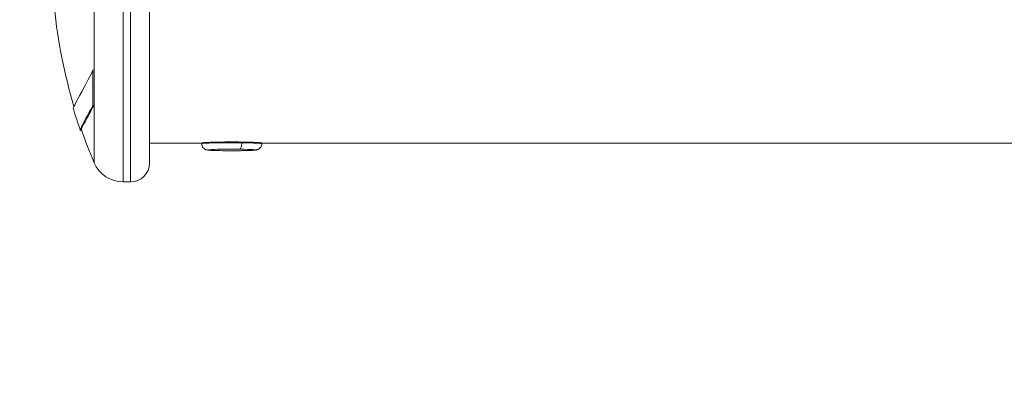
# Model space of a CAD drawing. Units: millimetres. Extents: x 1512 to 5520, y -1088 to 642.
# Drawn here: x 3669 to 3825, y -868 to -809 of the extents above; entities that cross this region are included whole.
import ezdxf

# ---------------------------------------------------------------- set-up
doc = ezdxf.new("R2010")
doc.units = ezdxf.units.MM
doc.header["$MEASUREMENT"] = 0
doc.styles.get("Standard").update_dxf_attribs({"font": 'arial.ttf'})
doc.dimstyles.get("Standard").update_dxf_attribs({"dimtxt": 0.18, "dimasz": 0.18, "dimexe": 0.18, "dimexo": 0.0625, "dimgap": 0.09, "dimtad": 0, "dimtih": 1, "dimtoh": 1, "dimdec": 4, "dimzin": 0, "dimdsep": 46, "dimtxsty": 'Standard', "dimcen": 0.09, "dimadec": 0, "dimazin": 0, "dimtfac": 1, "dimtdec": 4, "dimtofl": 0, "dimtmove": 0, "dimatfit": 3, "dimfxl": 1, "dimtolj": 1, "dimtzin": 0, "dimarcsym": 0})

# ---------------------------------------------------------------- blocks, each defined once
blk = doc.blocks.new('*D4')
at = {"color": 0, "lineweight": -2, "ltscale": 4, "transparency": 16777216}
for p, q in [((2869.7, 493.39), (2869.7, 523.57)), ((2919.7, 523.39), (4259.7, 523.39)), ((4309.7, 493.39), (4309.7, 523.57))]:
    blk.add_line(p, q, dxfattribs=at)
at = {"color": 0, "ltscale": 4, "transparency": 16777216}
for points in [[(2919.7, 531.72), (2919.7, 515.05), (2869.7, 523.39)], [(4259.7, 531.72), (4259.7, 515.05), (4309.7, 523.39)]]:
    blk.add_solid(points, dxfattribs=at)
at = {"layer": 'Defpoints', "color": 0, "ltscale": 4, "transparency": 16777216}
for p in [(4309.7, 523.39), (2869.7, -1036.94), (4309.7, -1036.94)]:
    blk.add_point(p, dxfattribs=at)
at = {"color": 0, "ltscale": 4, "transparency": 16777216, "insert": (3589.7, 589.23), "char_height": 80, "attachment_point": 5}
blk.add_mtext('\\A1;145', dxfattribs=at)

msp = doc.modelspace()

# ---------------------------------------------------------------- linework, layer by layer
at = {"linetype": 'Continuous', "lineweight": 18, "extrusion": (2.22045e-16, 1, -2.22045e-16)}
for p, q in [((3685.14875, -834.48142), (3685.14875, -766.90188)), ((3686.30671, -834.48142), (3686.30671, -767.01842)), ((3689.30671, -831.48142), (3689.30671, -768.6704)), ((3680.54311, -816.7694), (3680.54311, -805.15831)), ((3680.54311, -816.7694), (3680.35888, -816.81292)), ((3680.35888, -822.38367), (3680.35888, -816.81292)), ((3680.54311, -822.32713), (3680.54311, -816.7694)), ((3680.54311, -822.32713), (3680.35888, -822.38367)), ((3680.54311, -831.42772), (3680.54311, -822.32713)), ((3697.55671, -828.31496), (3689.30671, -828.31496)), ((3689.30671, -828.33142), (3697.55671, -828.33142)), ((3697.55671, -828.4249), (3697.55671, -828.31496)), ((3707.05671, -828.4249), (3707.05671, -828.31496)), ((3829.703, -828.31496), (3707.05671, -828.31496)), ((3707.05671, -828.33142), (3829.703, -828.33142)), ((3685.14875, -834.48142), (3686.30671, -834.48142))]:
    msp.add_line(p, q, dxfattribs=at)
at = {"linetype": 'Continuous', "lineweight": 18, "extrusion": (-4.93038e-32, -2.22045e-16, -1)}
for centre, radius, start, end in [((-3759.21559, -798.18142), 85.40888, 343.4141864, 354.1497947), ((-3759.21559, -798.18142), 85.60888, 340.8268181, 343.2085783), ((-3759.21559, -798.18142), 85.40888, 337.0915066, 340.8274737), ((-3685.14875, -829.48142), 5, 270, 337.0915066), ((-3686.30671, -831.48142), 3, 180, 270)]:
    msp.add_arc(centre, radius, start, end, dxfattribs=at)
for centre, major_axis, start_param, end_param in [((3702.30671, -828.31496), (-4.75, 0), 0, 3.141592654), ((3702.30671, -829.41436), (3.76, 0), -1.228662359, 5.054522948)]:
    msp.add_ellipse(centre, major_axis=major_axis, ratio=0.033038771, start_param=start_param, end_param=end_param, dxfattribs=at)
at = {"linetype": 'Continuous', "lineweight": 18}
for major_axis, start_param, end_param in [((-4.75, 0), -1.912930295, 0), ((4.75, 0), 0, 1.228662359)]:
    msp.add_ellipse((3702.30671, -828.4249), major_axis=major_axis, ratio=0.033038771, start_param=start_param, end_param=end_param, dxfattribs=at)
at = {"linetype": 'Continuous', "lineweight": 18, "extrusion": (-4.73779e-32, -2.22045e-16, -1)}
msp.add_ellipse((3703.56819, -828.30787), major_axis=(-0.01165, -0.98993), ratio=0.335314981, start_param=-1.605872575, end_param=-0.035076248, dxfattribs=at)
at = {"linetype": 'Continuous', "lineweight": 18}
for points, knots in [([(3677.25629, -822.90831), (3677.25289, -822.89737), (3677.25252, -822.88186), (3677.28694, -822.627), (3677.74719, -821.76406), (3679.06622, -819.32274), (3679.66858, -818.20071), (3680.35888, -816.81292)], [-2.857084351, -2.857084351, -2.857084351, -2.857084351, -2.710082416, -2.710082416, -0.985766381, -0.985766381, 0, 0, 0, 0]), ([(3678.39916, -826.31052), (3678.38951, -826.31388), (3678.38134, -826.31506), (3678.27003, -826.29856), (3678.52832, -825.74361), (3679.44932, -824.05036), (3679.86301, -823.30293), (3680.35888, -822.38367)], [-2.585324696, -2.585324696, -2.585324696, -2.585324696, -2.481884597, -2.481884597, -0.860389706, -0.860389706, 0, 0, 0, 0]), ([(3678.54401, -826.23087), (3678.54181, -826.22449), (3678.54071, -826.21636), (3678.54121, -826.1464), (3678.58444, -826.02192), (3678.79917, -825.54618), (3679.02421, -825.1136), (3679.49535, -824.2481), (3679.67557, -823.91993), (3680.07835, -823.18394), (3680.30084, -822.77624), (3680.54311, -822.32713)], [-2.325489849, -2.325489849, -2.325489849, -2.325489849, -2.234776057, -2.234776057, -1.68039225, -1.68039225, -0.842953667, -0.842953667, -0.421335001, -0.421335001, 0, 0, 0, 0]), ([(3707.05671, -828.4249), (3707.05671, -828.53176), (3707.03845, -828.63789), (3706.97596, -828.83164), (3706.93067, -828.91614), (3706.82626, -829.07019), (3706.76758, -829.12935), (3706.64543, -829.23652), (3706.58847, -829.27116), (3706.48349, -829.32967), (3706.44069, -829.34721), (3706.35984, -829.37802), (3706.32655, -829.38774), (3706.24759, -829.40913), (3706.21172, -829.41605), (3706.05746, -829.44364), (3705.96336, -829.45132), (3705.59805, -829.47943), (3705.2744, -829.49404), (3704.56056, -829.51558), (3704.20383, -829.52321), (3703.44322, -829.53414), (3703.04054, -829.5375), (3702.2255, -829.53982), (3701.81335, -829.53879), (3701.01883, -829.53245), (3700.63667, -829.52714), (3699.9376, -829.51266), (3699.6216, -829.50348), (3699.07715, -829.48145), (3698.85576, -829.46905), (3698.59026, -829.44476), (3698.51725, -829.4376), (3698.39505, -829.41455), (3698.36855, -829.40908), (3698.30862, -829.39394), (3698.27728, -829.38538), (3698.19057, -829.35493), (3698.13483, -829.33542), (3697.98338, -829.24505), (3697.90185, -829.1936), (3697.73452, -829.00155), (3697.65761, -828.8903), (3697.57592, -828.64298), (3697.55671, -828.53435), (3697.55671, -828.4249)], [2.799458686, 2.799458686, 2.799458686, 2.799458686, 2.81011323, 2.81011323, 2.821849558, 2.821849558, 2.837094608, 2.837094608, 2.858666291, 2.858666291, 2.885935579, 2.885935579, 2.920818699, 2.920818699, 2.98214206, 2.98214206, 3.205003635, 3.205003635, 3.629976299, 3.629976299, 3.960157079, 3.960157079, 4.28434112, 4.28434112, 4.607173512, 4.607173512, 4.930368493, 4.930368493, 5.256256143, 5.256256143, 5.594379612, 5.594379612, 5.767715475, 5.767715475, 5.811049441, 5.811049441, 5.847231264, 5.847231264, 5.885741656, 5.885741656, 5.912272088, 5.912272088, 5.930138947, 5.930138947, 5.941051339, 5.941051339, 5.941051339, 5.941051339]), ([(3701.09771, -828.16319), (3701.17929, -828.15845), (3701.26349, -828.15404), (3701.65776, -828.1361), (3701.99265, -828.12859), (3702.62077, -828.12859), (3702.95567, -828.1361), (3703.34994, -828.15404), (3703.43413, -828.15845), (3703.51572, -828.16319)], [0.6331189339, 0.6331189339, 0.6331189339, 0.6331189339, 0.6595266031, 0.6595266031, 0.7537447756, 0.7537447756, 0.8479629481, 0.8479629481, 0.8743706173, 0.8743706173, 0.8743706173, 0.8743706173])]:
    msp.add_open_spline(points, degree=3, knots=knots, dxfattribs=at)
msp.add_open_spline([(3678.55308, -826.25695), (3678.50177, -826.27481), (3678.45047, -826.29266), (3678.39916, -826.31052)], degree=3, dxfattribs=at)

# ---------------------------------------------------------------- dimensions: what is measured, and where the dimension line sits
at = {"ltscale": 4}
dim = msp.add_linear_dim(base=(4309.703, 523.38764), p1=(2869.703, -1036.93513), p2=(4309.703, -1036.93513), text='145', dimstyle='Standard', override={"dimtxt": 80, "dimasz": 50, "dimgap": 25, "dimtad": 2, "dimtih": 0, "dimtoh": 0, "dimfxl": 30, "dimfxlon": 1}, dxfattribs=at)
dim.commit()
dim.dimension.update_dxf_attribs({"geometry": '*D4', "text_midpoint": (3589.703, 589.23348)})

doc.saveas('drawing.dxf')
